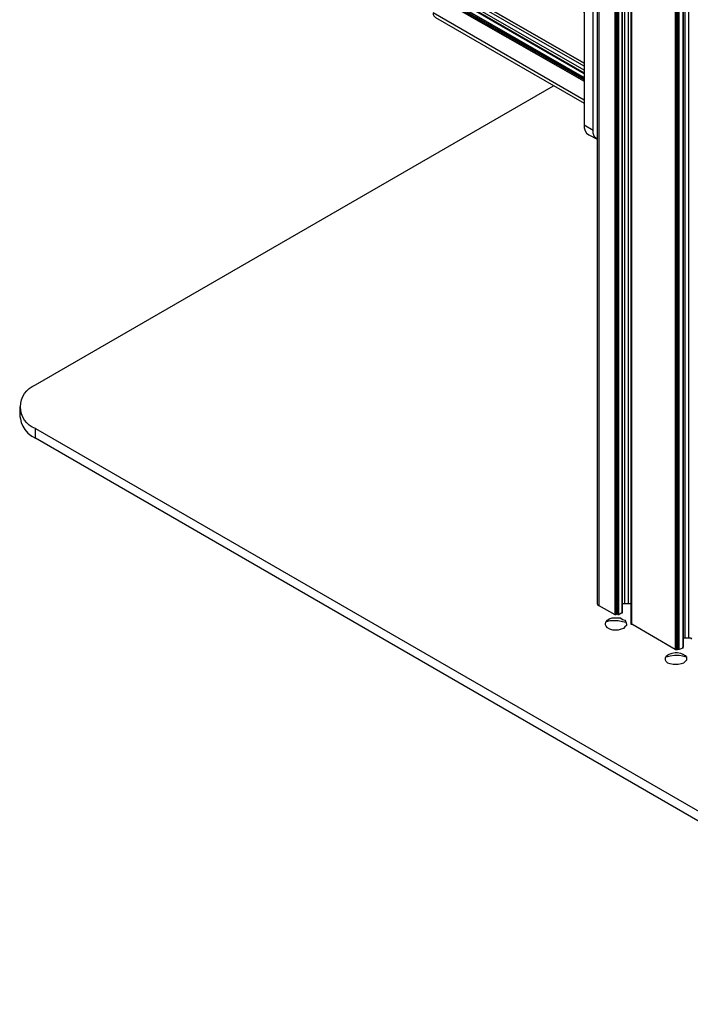
# Model space of a CAD drawing. Units: millimetres. Extents: x 499.2 to 515.8, y 376.3 to 388.
# Drawn here: x 508.6 to 509.9, y 379 to 380.8 of the extents above; entities that cross this region are included whole.
import ezdxf

# ---------------------------------------------------------------- set-up
doc = ezdxf.new("R2010")
doc.units = ezdxf.units.MM
doc.layers.add('PDF _Геометрия', color=7, linetype='Continuous')

msp = doc.modelspace()

# ---------------------------------------------------------------- linework, layer by layer
at = {"layer": 'PDF _Геометрия', "lineweight": 25}
for points in [[(509.6884, 382.5969), (509.6884, 382.5914), (509.6884, 379.6983), (509.6884, 379.6969), (509.6884, 379.6955), (509.6898, 379.6927), (509.6925, 379.6914)], [(509.7259, 382.5664), (509.7259, 379.6761), (509.7245, 379.6761), (509.7231, 379.6747), (509.7217, 379.6747), (509.7217, 382.5677), (509.6925, 382.5858), (509.6898, 382.5872), (509.6884, 382.5886), (509.6884, 382.59), (509.6884, 382.5914), (509.6884, 382.59), (509.6884, 382.5886), (509.6898, 382.5872), (509.6925, 382.5858), (509.7231, 382.5677), (509.7231, 379.6747)], [(509.7217, 379.6747), (509.6925, 379.6914), (509.6925, 382.5858), (509.6925, 382.59)], [(509.7398, 379.6955), (509.7398, 382.5886), (509.7384, 382.5886), (509.7356, 382.5886), (509.7342, 382.5886), (509.7328, 382.5886), (509.7314, 382.5886), (509.73, 382.5872), (509.7287, 382.5872), (509.7273, 382.5858)], [(509.7287, 379.6747), (509.7287, 382.5677), (509.7356, 382.5719), (509.737, 382.5719), (509.737, 382.5733), (509.737, 382.5775)], [(509.7342, 382.5705), (509.7342, 379.6789), (509.7356, 379.6789), (509.7356, 379.6802), (509.7356, 382.5719), (509.7356, 382.5761)], [(509.7467, 379.6955), (509.7467, 382.5872)], [(509.7245, 379.6761), (509.7245, 382.5664)], [(509.7273, 379.6747), (509.7273, 382.5677)], [(509.7509, 382.5566), (509.7509, 382.5511), (509.7509, 379.658), (509.7523, 379.658), (509.7523, 382.5511), (509.8328, 382.5039), (509.8328, 379.6108), (509.8342, 379.6108), (509.8356, 379.6108), (509.837, 379.6108), (509.837, 379.6122), (509.837, 379.6108), (509.837, 382.5025)], [(509.8509, 379.6316), (509.8509, 382.5233), (509.8495, 382.5247), (509.8481, 382.5247), (509.8453, 382.5247), (509.8439, 382.5233), (509.8425, 382.5233), (509.8412, 382.5233), (509.8398, 382.5233), (509.8398, 382.5219)], [(509.8578, 379.6316), (509.8578, 382.5233)], [(509.8342, 382.5025), (509.8342, 379.6108)], [(509.8356, 379.6108), (509.8356, 382.5025)], [(509.8384, 379.6108), (509.8384, 382.5025)], [(509.8398, 379.6108), (509.8398, 382.5039), (509.8467, 382.5066), (509.8467, 379.6136), (509.8467, 379.615), (509.8481, 379.615), (509.8481, 382.508)], [(509.6648, 380.7927), (509.3884, 380.9525), (509.3884, 380.9511), (509.387, 380.9511), (509.387, 380.9497), (509.3856, 380.9497), (509.6648, 380.7886), (509.6648, 380.6941), (509.3856, 380.8552), (509.6648, 380.6941), (509.3884, 380.8525)], [(509.6648, 380.9025), (509.6648, 380.5802), (509.6814, 380.5705)], [(509.6648, 380.5802), (509.6648, 380.5747), (509.6662, 380.5691), (509.6689, 380.565), (509.6731, 380.5622), (509.6884, 380.5539), (509.6856, 380.5566), (509.6828, 380.5594), (509.6814, 380.565), (509.6814, 380.5705), (509.6814, 380.8927)], [(509.6648, 380.6761), (509.3981, 380.8302), (509.3967, 380.8302), (509.3953, 380.8302), (509.3898, 380.8261), (509.6648, 380.6677)], [(509.6648, 380.6747), (509.3953, 380.8302)], [(509.6648, 380.6886), (509.4162, 380.8316)], [(509.6648, 380.6636), (509.3884, 380.8233), (509.387, 380.8219), (509.3856, 380.8219), (509.3856, 380.8205), (509.6648, 380.6608), (509.6648, 380.6261), (509.3856, 380.7872), (509.3856, 380.7844), (509.387, 380.7816), (509.3884, 380.7802), (509.3898, 380.7789), (509.6648, 380.6205)], [(509.387, 380.8219), (509.6648, 380.6608)], [(509.6648, 380.665), (509.3884, 380.8233), (509.3884, 380.8261), (509.3898, 380.8261)], [(509.6648, 380.6664), (509.3884, 380.8261)], [(509.6648, 380.6816), (509.4134, 380.8261)], [(508.6217, 380.0594), (508.6217, 380.0414), (508.6231, 380.0372), (508.6245, 380.0302), (508.6273, 380.0233), (508.6314, 380.0177), (508.637, 380.0108), (508.6439, 380.0052), (508.6509, 380.0011), (508.6509, 380.0191), (510.4606, 378.9747), (510.4606, 378.9552), (508.6509, 380.0011)], [(509.7509, 379.6955), (509.7481, 379.6955), (509.7467, 379.6955), (509.7398, 379.6955), (509.7384, 379.6955), (509.7356, 379.6955)], [(509.7412, 379.6608), (509.7356, 379.6622), (509.7273, 379.6636), (509.7203, 379.6636), (509.712, 379.6636), (509.705, 379.6622), (509.7037, 379.6608)], [(509.7342, 379.6789), (509.7287, 379.6747), (509.7273, 379.6747), (509.7259, 379.6761)], [(509.8328, 379.6108), (509.7523, 379.658)], [(509.8634, 379.6302), (509.862, 379.6316), (509.8592, 379.6316), (509.8578, 379.6316), (509.8509, 379.6316), (509.8495, 379.6316), (509.8481, 379.6316)], [(509.8467, 379.6136), (509.8398, 379.6108), (509.8384, 379.6108), (509.837, 379.6108)], [(509.8537, 379.5969), (509.8467, 379.5983), (509.8398, 379.5997), (509.8314, 379.5997), (509.8231, 379.5983), (509.8162, 379.5969), (509.8148, 379.5969)]]:
    msp.add_lwpolyline(points, dxfattribs=at)
msp.add_lwpolyline([(508.6509, 380.0191, -0.691883), (508.6509, 380.0997), (509.6078, 380.6525)], format="xyb", dxfattribs=at)
for points in [[(509.737, 379.6497), (509.7328, 379.6483), (509.7273, 379.6469), (509.7217, 379.6469), (509.7175, 379.6469), (509.712, 379.6483), (509.7078, 379.6511), (509.705, 379.6539), (509.7037, 379.6566), (509.7037, 379.6594), (509.705, 379.6622), (509.7078, 379.665), (509.7106, 379.6677), (509.7162, 379.6691), (509.7203, 379.6691), (509.7259, 379.6691), (509.7314, 379.6691), (509.7356, 379.6664), (509.7398, 379.665), (509.7412, 379.6622), (509.7425, 379.658), (509.7425, 379.6552), (509.7398, 379.6525)], [(509.8481, 379.5858), (509.8439, 379.5844), (509.8384, 379.583), (509.8342, 379.583), (509.8287, 379.583), (509.8231, 379.5844), (509.8189, 379.5858), (509.8162, 379.5886), (509.8148, 379.5914), (509.8148, 379.5955), (509.8162, 379.5983), (509.8189, 379.6011), (509.8217, 379.6025), (509.8273, 379.6039), (509.8328, 379.6052), (509.837, 379.6052), (509.8425, 379.6039), (509.8467, 379.6025), (509.8509, 379.5997), (509.8537, 379.5969), (509.8537, 379.5941), (509.8537, 379.5914), (509.8509, 379.5886)]]:
    msp.add_lwpolyline(points, close=True, dxfattribs=at)

doc.saveas('drawing.dxf')
